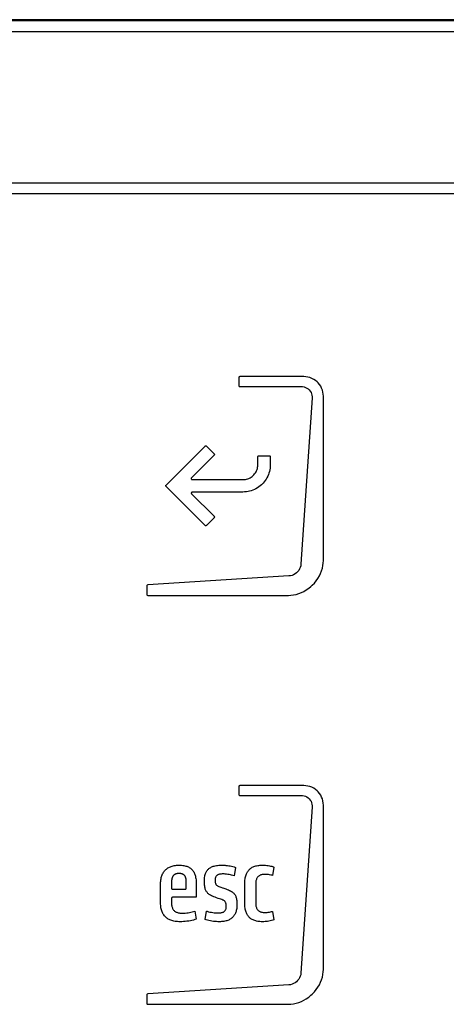
# Model space of a CAD drawing. Units: millimetres. Extents: x 0 to 594, y 0 to 420.
# Drawn here: x 109 to 114, y 312 to 324 of the extents above; entities that cross this region are included whole.
import ezdxf

# ---------------------------------------------------------------- set-up
doc = ezdxf.new("R2010")
doc.units = ezdxf.units.MM
doc.header["$LTSCALE"] = 32.67
doc.layers.get('0').update_dxf_attribs({"linetype": 'CONTINUOUS'})

msp = doc.modelspace()

# ---------------------------------------------------------------- linework, layer by layer
at = {"color": 7, "linetype": 'Continuous'}
for p, q in [((120.7765, 324.391), (79.5265, 324.391)), ((79.5265, 324.2486), (120.7765, 324.2486))]:
    msp.add_line(p, q, dxfattribs=at)
at = {"color": 9, "linetype": 'Continuous'}
msp.add_line((120.7765, 324.3757), (79.5265, 324.3757), dxfattribs=at)
at = {"color": 40, "linetype": 'Continuous'}
for p, q in [((119.6169, 322.4057), (80.5871, 322.4057)), ((80.5871, 322.2807), (119.6169, 322.2807)), ((111.824, 320.0496), (111.8227, 320.0441)), ((111.8276, 320.054), (111.824, 320.0496)), ((111.8298, 320.0554), (111.8276, 320.054)), ((111.8353, 320.0567), (111.8298, 320.0554)), ((112.6113, 320.0567), (111.8353, 320.0567)), ((112.6366, 320.0553), (112.6113, 320.0567)), ((112.6615, 320.0513), (112.6366, 320.0553)), ((112.6858, 320.0447), (112.6615, 320.0513)), ((111.8227, 320.0441), (111.8227, 319.9489)), ((111.8227, 319.9489), (111.824, 319.9434)), ((111.824, 319.9434), (111.8276, 319.939)), ((111.8276, 319.939), (111.8298, 319.9376)), ((111.8298, 319.9376), (111.8353, 319.9363)), ((111.8353, 319.9363), (112.5827, 319.9363)), ((112.5827, 319.9363), (112.5955, 319.9358)), ((112.5955, 319.9358), (112.6144, 319.9327)), ((112.6144, 319.9327), (112.6322, 319.927)), ((112.6322, 319.927), (112.6488, 319.9189)), ((112.7093, 320.0355), (112.6858, 320.0447)), ((112.7318, 320.0238), (112.7093, 320.0355)), ((112.7529, 320.0097), (112.7318, 320.0238)), ((112.7725, 319.9934), (112.7529, 320.0097)), ((112.7855, 319.9804), (112.7725, 319.9934)), ((112.8018, 319.9608), (112.7855, 319.9804)), ((112.8159, 319.9396), (112.8018, 319.9608)), ((112.8276, 319.9172), (112.8159, 319.9396)), ((112.6488, 319.9189), (112.664, 319.9085)), ((112.664, 319.9085), (112.6776, 319.8959)), ((112.6776, 319.8959), (112.6892, 319.8814)), ((112.6892, 319.8814), (112.6985, 319.8655)), ((112.6985, 319.8655), (112.7054, 319.8483)), ((112.7054, 319.8483), (112.7098, 319.8301)), ((112.7098, 319.8301), (112.7115, 319.811)), ((112.7115, 319.811), (112.7112, 319.7983)), ((112.8368, 319.8937), (112.8276, 319.9172)), ((112.8435, 319.8694), (112.8368, 319.8937)), ((112.8475, 319.8445), (112.8435, 319.8694)), ((112.8488, 319.8192), (112.8475, 319.8445)), ((112.8488, 317.8252), (112.8488, 319.8192)), ((112.7112, 319.7983), (112.5763, 317.7792)), ((110.9383, 318.7412), (111.4115, 319.2137)), ((111.4115, 319.2137), (111.4146, 319.216)), ((111.4146, 319.216), (111.4183, 319.2172)), ((111.4183, 319.2172), (111.4223, 319.2172)), ((111.4223, 319.2172), (111.426, 319.216)), ((111.426, 319.216), (111.4293, 319.2137)), ((111.4293, 319.2137), (111.5219, 319.121)), ((111.5219, 319.1034), (111.2462, 318.8277)), ((111.5219, 319.121), (111.5242, 319.1179)), ((111.5242, 319.1065), (111.5219, 319.1034)), ((111.5242, 319.1179), (111.5254, 319.1141)), ((111.5254, 319.1103), (111.5242, 319.1065)), ((111.5254, 319.1141), (111.5254, 319.1103)), ((112.0528, 319.0848), (112.0534, 319.0886)), ((112.0534, 319.0886), (112.0552, 319.0921)), ((112.0552, 319.0921), (112.058, 319.0949)), ((112.058, 319.0949), (112.0615, 319.0966)), ((112.0615, 319.0966), (112.0654, 319.0972)), ((112.0654, 319.0972), (112.191, 319.0972)), ((112.191, 319.0972), (112.1948, 319.0966)), ((112.1948, 319.0966), (112.1983, 319.0949)), ((112.1983, 319.0949), (112.2012, 319.0921)), ((112.2012, 319.0921), (112.2029, 319.0886)), ((112.2029, 319.0886), (112.2036, 319.0848)), ((112.0503, 318.9568), (112.0522, 318.9718)), ((112.0522, 318.9718), (112.0528, 318.9869)), ((112.0528, 318.9869), (112.0528, 319.0848)), ((112.2036, 318.9869), (112.2029, 318.9663)), ((112.2036, 319.0848), (112.2036, 318.9869)), ((111.9842, 318.8454), (111.9958, 318.8553)), ((111.9958, 318.8553), (112.0039, 318.8635)), ((112.0039, 318.8635), (112.0139, 318.875)), ((112.0139, 318.875), (112.0228, 318.8873)), ((112.0228, 318.8873), (112.0306, 318.9002)), ((112.0306, 318.9002), (112.0373, 318.9137)), ((112.0373, 318.9137), (112.0429, 318.9277)), ((112.0429, 318.9277), (112.0472, 318.9421)), ((112.0472, 318.9421), (112.0503, 318.9568)), ((112.1811, 318.867), (112.1731, 318.8482)), ((112.1879, 318.8863), (112.1811, 318.867)), ((112.1935, 318.9059), (112.1879, 318.8863)), ((112.1979, 318.9258), (112.1935, 318.9059)), ((112.201, 318.946), (112.1979, 318.9258)), ((112.2029, 318.9663), (112.201, 318.946)), ((110.9347, 318.7305), (110.9348, 318.7344)), ((110.9348, 318.7303), (110.9347, 318.7305)), ((110.9348, 318.7344), (110.936, 318.7381)), ((110.936, 318.7267), (110.9348, 318.7303)), ((110.936, 318.7381), (110.9383, 318.7412)), ((111.2429, 318.8216), (111.2426, 318.8178)), ((111.2426, 318.8178), (111.2436, 318.8141)), ((111.2439, 318.8244), (111.2429, 318.8216)), ((111.2436, 318.8141), (111.2456, 318.8108)), ((111.2462, 318.8277), (111.2439, 318.8244)), ((111.2456, 318.8108), (111.2486, 318.8082)), ((111.2486, 318.8082), (111.2512, 318.807)), ((111.2512, 318.807), (111.2551, 318.8064)), ((111.2551, 318.8064), (111.8723, 318.8064)), ((111.8723, 318.8064), (111.8875, 318.8071)), ((111.8875, 318.8071), (111.9024, 318.809)), ((111.9024, 318.809), (111.9171, 318.8121)), ((111.9171, 318.8121), (111.9315, 318.8164)), ((111.9315, 318.8164), (111.9455, 318.8219)), ((111.9455, 318.8219), (111.959, 318.8287)), ((111.959, 318.8287), (111.972, 318.8365)), ((111.972, 318.8365), (111.9842, 318.8454)), ((112.0961, 318.7429), (112.0805, 318.7294)), ((112.1019, 318.7483), (112.0961, 318.7429)), ((112.1163, 318.7631), (112.1019, 318.7483)), ((112.1298, 318.7787), (112.1163, 318.7631)), ((112.1422, 318.7951), (112.1298, 318.7787)), ((112.1536, 318.8122), (112.1422, 318.7951)), ((112.1639, 318.8299), (112.1536, 318.8122)), ((112.1731, 318.8482), (112.1639, 318.8299)), ((110.9383, 318.7235), (110.936, 318.7267)), ((111.4114, 318.2507), (110.9383, 318.7235)), ((111.2458, 318.6479), (111.2449, 318.6441)), ((111.2449, 318.6441), (111.245, 318.6411)), ((111.245, 318.6411), (111.2463, 318.6374)), ((111.248, 318.6513), (111.2458, 318.6479)), ((111.2463, 318.6374), (111.2486, 318.6343)), ((111.25, 318.6532), (111.248, 318.6513)), ((111.2486, 318.6343), (111.5218, 318.3611)), ((111.2535, 318.655), (111.25, 318.6532)), ((111.2574, 318.6556), (111.2535, 318.655)), ((111.8723, 318.6556), (111.2574, 318.6556)), ((111.8929, 318.6563), (111.8723, 318.6556)), ((111.9133, 318.6582), (111.8929, 318.6563)), ((111.9334, 318.6613), (111.9133, 318.6582)), ((111.9533, 318.6657), (111.9334, 318.6613)), ((111.9729, 318.6713), (111.9533, 318.6657)), ((111.9922, 318.6781), (111.9729, 318.6713)), ((112.011, 318.6861), (111.9922, 318.6781)), ((112.0293, 318.6953), (112.011, 318.6861)), ((112.047, 318.7056), (112.0293, 318.6953)), ((112.0641, 318.717), (112.047, 318.7056)), ((112.0805, 318.7294), (112.0641, 318.717)), ((111.5218, 318.3435), (111.4291, 318.2507)), ((111.5218, 318.3611), (111.524, 318.358)), ((111.524, 318.3466), (111.5218, 318.3435)), ((111.524, 318.358), (111.5252, 318.3542)), ((111.5252, 318.3504), (111.524, 318.3466)), ((111.5252, 318.3542), (111.5252, 318.3504)), ((111.4145, 318.2485), (111.4114, 318.2507)), ((111.4182, 318.2473), (111.4145, 318.2485)), ((111.4221, 318.2472), (111.4182, 318.2473)), ((111.4259, 318.2484), (111.4221, 318.2472)), ((111.4291, 318.2507), (111.4259, 318.2484)), ((112.5763, 317.7792), (112.5736, 317.76)), ((112.8434, 317.7626), (112.8475, 317.794)), ((112.8475, 317.794), (112.8488, 317.8252)), ((112.5055, 317.6617), (112.4876, 317.6515)), ((112.5222, 317.6745), (112.5055, 317.6617)), ((112.5363, 317.6883), (112.5222, 317.6745)), ((112.5494, 317.7048), (112.5363, 317.6883)), ((112.56, 317.7224), (112.5494, 317.7048)), ((112.5681, 317.741), (112.56, 317.7224)), ((112.5736, 317.76), (112.5681, 317.741)), ((112.7998, 317.6378), (112.8148, 317.6685)), ((112.8148, 317.6685), (112.8271, 317.6997)), ((112.8271, 317.6997), (112.8366, 317.7311)), ((112.8366, 317.7311), (112.8434, 317.7626)), ((112.4306, 317.6364), (110.7161, 317.5272)), ((112.4498, 317.6388), (112.4306, 317.6364)), ((112.4689, 317.6438), (112.4498, 317.6388)), ((112.4876, 317.6515), (112.4689, 317.6438)), ((112.7144, 317.5253), (112.7392, 317.5512)), ((112.7392, 317.5512), (112.7619, 317.5788)), ((112.7619, 317.5788), (112.7821, 317.6078)), ((112.7821, 317.6078), (112.7998, 317.6378)), ((110.7043, 317.519), (110.703, 317.5134)), ((110.703, 317.5134), (110.703, 317.4132)), ((110.708, 317.5239), (110.7043, 317.519)), ((110.7106, 317.5257), (110.708, 317.5239)), ((110.7161, 317.5272), (110.7106, 317.5257)), ((112.5183, 317.4129), (112.5498, 317.4224)), ((112.5498, 317.4224), (112.581, 317.4347)), ((112.581, 317.4347), (112.6117, 317.4497)), ((112.6117, 317.4497), (112.6417, 317.4674)), ((112.6417, 317.4674), (112.6706, 317.4876)), ((112.6706, 317.4876), (112.6983, 317.5103)), ((112.6983, 317.5103), (112.7144, 317.5253)), ((110.703, 317.4132), (110.7043, 317.4077)), ((110.7043, 317.4077), (110.7079, 317.4033)), ((110.7079, 317.4033), (110.7101, 317.4019)), ((110.7101, 317.4019), (110.7156, 317.4007)), ((110.7156, 317.4007), (112.4242, 317.4007)), ((112.4242, 317.4007), (112.4554, 317.402)), ((112.4554, 317.402), (112.4868, 317.4061)), ((112.4868, 317.4061), (112.5183, 317.4129)), ((111.824, 315.0846), (111.8227, 315.0792)), ((111.8227, 315.0792), (111.8227, 314.9839)), ((111.8276, 315.0891), (111.824, 315.0846)), ((111.8298, 315.0904), (111.8276, 315.0891)), ((111.8353, 315.0917), (111.8298, 315.0904)), ((112.6113, 315.0917), (111.8353, 315.0917)), ((112.6366, 315.0903), (112.6113, 315.0917)), ((112.6615, 315.0863), (112.6366, 315.0903)), ((112.6858, 315.0797), (112.6615, 315.0863)), ((112.7093, 315.0705), (112.6858, 315.0797)), ((112.7318, 315.0588), (112.7093, 315.0705)), ((112.7529, 315.0447), (112.7318, 315.0588)), ((112.7725, 315.0284), (112.7529, 315.0447)), ((112.7855, 315.0154), (112.7725, 315.0284)), ((111.8227, 314.9839), (111.824, 314.9784)), ((111.824, 314.9784), (111.8276, 314.974)), ((111.8276, 314.974), (111.8298, 314.9726)), ((111.8298, 314.9726), (111.8353, 314.9714)), ((111.8353, 314.9714), (112.5827, 314.9714)), ((112.5827, 314.9714), (112.5955, 314.9708)), ((112.5955, 314.9708), (112.6144, 314.9677)), ((112.6144, 314.9677), (112.6322, 314.962)), ((112.6322, 314.962), (112.6488, 314.9539)), ((112.6488, 314.9539), (112.664, 314.9435)), ((112.664, 314.9435), (112.6776, 314.9309)), ((112.6776, 314.9309), (112.6892, 314.9164)), ((112.6892, 314.9164), (112.6985, 314.9005)), ((112.8018, 314.9958), (112.7855, 315.0154)), ((112.8159, 314.9746), (112.8018, 314.9958)), ((112.8276, 314.9522), (112.8159, 314.9746)), ((112.8368, 314.9287), (112.8276, 314.9522)), ((112.8435, 314.9044), (112.8368, 314.9287)), ((112.8475, 314.8795), (112.8435, 314.9044)), ((112.7112, 314.8333), (112.5763, 312.8142)), ((112.6985, 314.9005), (112.7054, 314.8833)), ((112.7054, 314.8833), (112.7098, 314.8651)), ((112.7098, 314.8651), (112.7115, 314.846)), ((112.7115, 314.846), (112.7112, 314.8333)), ((112.8488, 314.8542), (112.8475, 314.8795)), ((112.8488, 312.8602), (112.8488, 314.8542)), ((110.9279, 314.0639), (110.9316, 314.0677)), ((110.9316, 314.0677), (110.9354, 314.0714)), ((110.9354, 314.0714), (110.9434, 314.0784)), ((110.9434, 314.0784), (110.9518, 314.0849)), ((110.9518, 314.0849), (110.9607, 314.091)), ((110.9607, 314.091), (110.9702, 314.0966)), ((110.9702, 314.0966), (110.9801, 314.1017)), ((110.9801, 314.1017), (110.9905, 314.1064)), ((110.9905, 314.1064), (111.0015, 314.1105)), ((111.0015, 314.1105), (111.013, 314.1142)), ((111.013, 314.1142), (111.0252, 314.1174)), ((111.0252, 314.1174), (111.0379, 314.1201)), ((111.0379, 314.1201), (111.0513, 314.1222)), ((111.0513, 314.1222), (111.0653, 314.1237)), ((111.0653, 314.1237), (111.08, 314.1246)), ((111.08, 314.1246), (111.0954, 314.125)), ((111.0954, 314.125), (111.1118, 314.1246)), ((111.1118, 314.1246), (111.1271, 314.1237)), ((111.1271, 314.1237), (111.1414, 314.1222)), ((111.1414, 314.1222), (111.1548, 314.1202)), ((111.1548, 314.1202), (111.1673, 314.1177)), ((111.1673, 314.1177), (111.179, 314.1147)), ((111.179, 314.1147), (111.19, 314.1113)), ((111.19, 314.1113), (111.2003, 314.1074)), ((111.2003, 314.1074), (111.21, 314.103)), ((111.21, 314.103), (111.2191, 314.0983)), ((111.2191, 314.0983), (111.2276, 314.0931)), ((111.2276, 314.0931), (111.2356, 314.0874)), ((111.2356, 314.0874), (111.2431, 314.0813)), ((111.2431, 314.0813), (111.2467, 314.078)), ((111.2467, 314.078), (111.2502, 314.0747)), ((111.2502, 314.0747), (111.2569, 314.0676)), ((111.2569, 314.0676), (111.2631, 314.06)), ((111.44, 314.0638), (111.4458, 314.0706)), ((111.4458, 314.0706), (111.4522, 314.0771)), ((111.4522, 314.0771), (111.459, 314.0831)), ((111.459, 314.0831), (111.4663, 314.0887)), ((111.4663, 314.0887), (111.4742, 314.0939)), ((111.4742, 314.0939), (111.4827, 314.0988)), ((111.4827, 314.0988), (111.4918, 314.1032)), ((111.4918, 314.1032), (111.5016, 314.1073)), ((111.5016, 314.1073), (111.5121, 314.1111)), ((111.5121, 314.1111), (111.5235, 314.1144)), ((111.5235, 314.1144), (111.5357, 314.1173)), ((111.5357, 314.1173), (111.5489, 314.1198)), ((111.5489, 314.1198), (111.5631, 314.1218)), ((111.5631, 314.1218), (111.5785, 314.1234)), ((111.5785, 314.1234), (111.5951, 314.1244)), ((111.5951, 314.1244), (111.613, 314.1249)), ((111.613, 314.1249), (111.6189, 314.125)), ((111.6189, 314.125), (111.6371, 314.1246)), ((111.6371, 314.1246), (111.6553, 314.1237)), ((111.6553, 314.1237), (111.6655, 314.1229)), ((111.6655, 314.1229), (111.6835, 314.121)), ((111.6835, 314.121), (111.7011, 314.1185)), ((111.7011, 314.1185), (111.7183, 314.1154)), ((111.7183, 314.1154), (111.7348, 314.1118)), ((111.7348, 314.1118), (111.7507, 314.1077)), ((111.7507, 314.1077), (111.7657, 314.1032)), ((111.78, 314.0983), (111.764, 313.9948)), ((111.7657, 314.1032), (111.78, 314.0983)), ((111.94, 314.062), (111.9466, 314.0693)), ((111.9466, 314.0693), (111.95, 314.0728)), ((111.95, 314.0728), (111.9535, 314.0761)), ((111.9535, 314.0761), (111.9609, 314.0825)), ((111.9609, 314.0825), (111.9687, 314.0884)), ((111.9687, 314.0884), (111.977, 314.0939)), ((111.977, 314.0939), (111.9858, 314.099)), ((111.9858, 314.099), (111.9952, 314.1037)), ((111.9952, 314.1037), (112.005, 314.1079)), ((112.005, 314.1079), (112.0155, 314.1117)), ((112.0155, 314.1117), (112.0266, 314.1151)), ((112.0266, 314.1151), (112.0384, 314.118)), ((112.0384, 314.118), (112.0508, 314.1204)), ((112.0508, 314.1204), (112.064, 314.1223)), ((112.064, 314.1223), (112.078, 314.1238)), ((112.078, 314.1238), (112.0929, 314.1247)), ((112.0929, 314.1247), (112.1086, 314.125)), ((112.1086, 314.125), (112.1098, 314.1249)), ((112.1098, 314.1249), (112.1283, 314.1246)), ((112.1283, 314.1246), (112.1459, 314.1237)), ((112.1459, 314.1237), (112.1626, 314.1222)), ((112.1626, 314.1222), (112.1785, 314.1202)), ((112.1785, 314.1202), (112.1937, 314.1177)), ((112.1937, 314.1177), (112.2083, 314.1147)), ((112.2083, 314.1147), (112.2222, 314.1112)), ((112.2222, 314.1112), (112.2356, 314.1071)), ((112.2485, 314.1026), (112.2327, 313.9993)), ((112.2356, 314.1071), (112.2485, 314.1026)), ((110.8756, 313.9472), (110.8779, 313.9608)), ((110.8779, 313.9608), (110.8807, 313.9737)), ((110.8807, 313.9737), (110.8841, 313.986)), ((110.8841, 313.986), (110.8879, 313.9976)), ((110.8879, 313.9976), (110.8923, 314.0087)), ((110.8923, 314.0087), (110.8971, 314.0192)), ((110.8971, 314.0192), (110.9023, 314.0292)), ((110.9023, 314.0292), (110.908, 314.0386)), ((110.908, 314.0386), (110.9142, 314.0476)), ((110.9142, 314.0476), (110.9208, 314.056)), ((110.9208, 314.056), (110.9279, 314.0639)), ((111.0067, 313.948), (111.006, 313.9422)), ((111.0075, 313.9536), (111.0067, 313.948)), ((111.0085, 313.9588), (111.0075, 313.9536)), ((111.0096, 313.9637), (111.0085, 313.9588)), ((111.0108, 313.9684), (111.0096, 313.9637)), ((111.0122, 313.9727), (111.0108, 313.9684)), ((111.0138, 313.9769), (111.0122, 313.9727)), ((111.0155, 313.9808), (111.0138, 313.9769)), ((111.0173, 313.9845), (111.0155, 313.9808)), ((111.0192, 313.988), (111.0173, 313.9845)), ((111.0212, 313.9913), (111.0192, 313.988)), ((111.0234, 313.9945), (111.0212, 313.9913)), ((111.0257, 313.9974), (111.0234, 313.9945)), ((111.0282, 314.0002), (111.0257, 313.9974)), ((111.0308, 314.0028), (111.0282, 314.0002)), ((111.0321, 314.0041), (111.0308, 314.0028)), ((111.0335, 314.0053), (111.0321, 314.0041)), ((111.0364, 314.0076), (111.0335, 314.0053)), ((111.0394, 314.0098), (111.0364, 314.0076)), ((111.0426, 314.0118), (111.0394, 314.0098)), ((111.0459, 314.0137), (111.0426, 314.0118)), ((111.0494, 314.0154), (111.0459, 314.0137)), ((111.0531, 314.017), (111.0494, 314.0154)), ((111.057, 314.0185), (111.0531, 314.017)), ((111.0611, 314.0198), (111.057, 314.0185)), ((111.0655, 314.0209), (111.0611, 314.0198)), ((111.07, 314.0219), (111.0655, 314.0209)), ((111.0748, 314.0227), (111.07, 314.0219)), ((111.0799, 314.0234), (111.0748, 314.0227)), ((111.0852, 314.0239), (111.0799, 314.0234)), ((111.0909, 314.0242), (111.0852, 314.0239)), ((111.0968, 314.0243), (111.0909, 314.0242)), ((111.1025, 314.0242), (111.0968, 314.0243)), ((111.108, 314.0239), (111.1025, 314.0242)), ((111.1131, 314.0234), (111.108, 314.0239)), ((111.118, 314.0227), (111.1131, 314.0234)), ((111.1227, 314.0219), (111.118, 314.0227)), ((111.1271, 314.0209), (111.1227, 314.0219)), ((111.1313, 314.0197), (111.1271, 314.0209)), ((111.1353, 314.0184), (111.1313, 314.0197)), ((111.1372, 314.0177), (111.1353, 314.0184)), ((111.139, 314.0169), (111.1372, 314.0177)), ((111.1426, 314.0153), (111.139, 314.0169)), ((111.146, 314.0135), (111.1426, 314.0153)), ((111.1493, 314.0116), (111.146, 314.0135)), ((111.1523, 314.0096), (111.1493, 314.0116)), ((111.1552, 314.0074), (111.1523, 314.0096)), ((111.158, 314.0051), (111.1552, 314.0074)), ((111.1606, 314.0026), (111.158, 314.0051)), ((111.163, 314), (111.1606, 314.0026)), ((111.1653, 313.9972), (111.163, 314)), ((111.1675, 313.9942), (111.1653, 313.9972)), ((111.1696, 313.9911), (111.1675, 313.9942)), ((111.1715, 313.9878), (111.1696, 313.9911)), ((111.1733, 313.9843), (111.1715, 313.9878)), ((111.175, 313.9806), (111.1733, 313.9843)), ((111.1765, 313.9767), (111.175, 313.9806)), ((111.178, 313.9726), (111.1765, 313.9767)), ((111.1792, 313.9682), (111.178, 313.9726)), ((111.1804, 313.9635), (111.1792, 313.9682)), ((111.1814, 313.9586), (111.1804, 313.9635)), ((111.1822, 313.9533), (111.1814, 313.9586)), ((111.1829, 313.9477), (111.1822, 313.9533)), ((111.1835, 313.9418), (111.1829, 313.9477)), ((111.2631, 314.06), (111.2688, 314.0519)), ((111.2688, 314.0519), (111.2742, 314.0432)), ((111.2742, 314.0432), (111.2792, 314.0339)), ((111.2792, 314.0339), (111.2838, 314.024)), ((111.2838, 314.024), (111.2879, 314.0133)), ((111.2879, 314.0133), (111.2917, 314.0019)), ((111.2917, 314.0019), (111.295, 313.9897)), ((111.295, 313.9897), (111.2979, 313.9766)), ((111.2979, 313.9766), (111.3003, 313.9626)), ((111.3003, 313.9626), (111.3022, 313.9475)), ((111.3022, 313.9475), (111.3035, 313.9314)), ((111.4041, 313.9341), (111.4044, 313.9496)), ((111.4044, 313.9496), (111.4053, 313.9639)), ((111.4053, 313.9639), (111.4067, 313.9773)), ((111.4067, 313.9773), (111.4086, 313.9897)), ((111.4086, 313.9897), (111.411, 314.0013)), ((111.411, 314.0013), (111.4138, 314.0121)), ((111.4138, 314.0121), (111.4171, 314.0222)), ((111.4171, 314.0222), (111.4209, 314.0316)), ((111.4209, 314.0316), (111.425, 314.0404)), ((111.425, 314.0404), (111.4295, 314.0487)), ((111.4295, 314.0487), (111.4345, 314.0565)), ((111.4345, 314.0565), (111.44, 314.0638)), ((111.5333, 313.9493), (111.533, 313.9398)), ((111.5341, 313.9578), (111.5333, 313.9493)), ((111.5355, 313.9655), (111.5341, 313.9578)), ((111.5374, 313.9725), (111.5355, 313.9655)), ((111.5397, 313.9789), (111.5374, 313.9725)), ((111.541, 313.9818), (111.5397, 313.9789)), ((111.5424, 313.9846), (111.541, 313.9818)), ((111.5456, 313.9898), (111.5424, 313.9846)), ((111.5492, 313.9944), (111.5456, 313.9898)), ((111.5532, 313.9986), (111.5492, 313.9944)), ((111.5577, 314.0024), (111.5532, 313.9986)), ((111.5626, 314.0057), (111.5577, 314.0024)), ((111.5681, 314.0087), (111.5626, 314.0057)), ((111.5743, 314.0114), (111.5681, 314.0087)), ((111.5811, 314.0136), (111.5743, 314.0114)), ((111.5887, 314.0154), (111.5811, 314.0136)), ((111.5973, 314.0169), (111.5887, 314.0154)), ((111.6071, 314.0179), (111.5973, 314.0169)), ((111.6183, 314.0185), (111.6071, 314.0179)), ((111.6274, 314.0186), (111.6183, 314.0185)), ((111.6421, 314.0183), (111.6274, 314.0186)), ((111.6575, 314.0173), (111.6421, 314.0183)), ((111.6733, 314.0157), (111.6575, 314.0173)), ((111.6896, 314.0134), (111.6733, 314.0157)), ((111.706, 314.0104), (111.6896, 314.0134)), ((111.7226, 314.0068), (111.706, 314.0104)), ((111.7315, 314.0046), (111.7226, 314.0068)), ((111.7479, 314), (111.7315, 314.0046)), ((111.764, 313.9948), (111.7479, 314)), ((111.8958, 313.9447), (111.8976, 313.9588)), ((111.8976, 313.9588), (111.8999, 313.9722)), ((111.8999, 313.9722), (111.9026, 313.9847)), ((111.9026, 313.9847), (111.9059, 313.9965)), ((111.9059, 313.9965), (111.9095, 314.0077)), ((111.9095, 314.0077), (111.9136, 314.0182)), ((111.9136, 314.0182), (111.9181, 314.028)), ((111.9181, 314.028), (111.923, 314.0373)), ((111.923, 314.0373), (111.9282, 314.0461)), ((111.9282, 314.0461), (111.9339, 314.0543)), ((111.9339, 314.0543), (111.94, 314.062)), ((112.0346, 313.9527), (112.0322, 313.9449)), ((112.0374, 313.9599), (112.0346, 313.9527)), ((112.0406, 313.9665), (112.0374, 313.9599)), ((112.0442, 313.9727), (112.0406, 313.9665)), ((112.0483, 313.9783), (112.0442, 313.9727)), ((112.0527, 313.9835), (112.0483, 313.9783)), ((112.0576, 313.9883), (112.0527, 313.9835)), ((112.063, 313.9926), (112.0576, 313.9883)), ((112.0689, 313.9966), (112.063, 313.9926)), ((112.0753, 314.0002), (112.0689, 313.9966)), ((112.0823, 314.0034), (112.0753, 314.0002)), ((112.09, 314.0062), (112.0823, 314.0034)), ((112.0983, 314.0085), (112.09, 314.0062)), ((112.1074, 314.0104), (112.0983, 314.0085)), ((112.1173, 314.0118), (112.1074, 314.0104)), ((112.128, 314.0127), (112.1173, 314.0118)), ((112.1396, 314.013), (112.128, 314.0127)), ((112.1526, 314.0127), (112.1396, 314.013)), ((112.1667, 314.0117), (112.1526, 314.0127)), ((112.1815, 314.0101), (112.1667, 314.0117)), ((112.1955, 314.008), (112.1815, 314.0101)), ((112.2094, 314.0054), (112.1955, 314.008)), ((112.2219, 314.0024), (112.2094, 314.0054)), ((112.2327, 313.9993), (112.2219, 314.0024)), ((110.872, 313.896), (110.8721, 313.9023)), ((110.872, 313.6674), (110.872, 313.896)), ((110.8721, 313.9023), (110.8726, 313.918)), ((110.8726, 313.918), (110.8738, 313.9329)), ((110.8738, 313.9329), (110.8756, 313.9472)), ((111.0053, 313.9295), (111.0052, 313.9229)), ((111.0052, 313.9229), (111.0052, 313.8452)), ((111.0052, 313.8452), (111.0053, 313.8436)), ((111.0056, 313.936), (111.0053, 313.9295)), ((111.0053, 313.8436), (111.0056, 313.8421)), ((111.006, 313.9422), (111.0056, 313.936)), ((111.0056, 313.8421), (111.0061, 313.8405)), ((111.0061, 313.8405), (111.0068, 313.8391)), ((111.0068, 313.8391), (111.0077, 313.8378)), ((111.0077, 313.8378), (111.0087, 313.8365)), ((111.0087, 313.8365), (111.009, 313.8363)), ((111.009, 313.8363), (111.0102, 313.8352)), ((111.0102, 313.8352), (111.0116, 313.8343)), ((111.0116, 313.8343), (111.013, 313.8336)), ((111.013, 313.8336), (111.0146, 313.8331)), ((111.0146, 313.8331), (111.0161, 313.8328)), ((111.0161, 313.8328), (111.0178, 313.8327)), ((111.0178, 313.8327), (111.1716, 313.8327)), ((111.1716, 313.8327), (111.1732, 313.8328)), ((111.1732, 313.8328), (111.1748, 313.8331)), ((111.1748, 313.8331), (111.1763, 313.8336)), ((111.1763, 313.8336), (111.1777, 313.8343)), ((111.1777, 313.8343), (111.1791, 313.8352)), ((111.1791, 313.8352), (111.1803, 313.8363)), ((111.1803, 313.8363), (111.1806, 313.8365)), ((111.1806, 313.8365), (111.1816, 313.8378)), ((111.1816, 313.8378), (111.1825, 313.8391)), ((111.1825, 313.8391), (111.1832, 313.8405)), ((111.1832, 313.8405), (111.1837, 313.8421)), ((111.1839, 313.9353), (111.1835, 313.9418)), ((111.1837, 313.8421), (111.184, 313.8436)), ((111.1841, 313.9284), (111.1839, 313.9353)), ((111.184, 313.8436), (111.1841, 313.8452)), ((111.1841, 313.9229), (111.1841, 313.9284)), ((111.1841, 313.8452), (111.1841, 313.9229)), ((111.3035, 313.9314), (111.3043, 313.914)), ((111.3043, 313.914), (111.3046, 313.8989)), ((111.3046, 313.8989), (111.3046, 313.7349)), ((111.4044, 313.914), (111.4041, 313.9341)), ((111.4051, 313.8967), (111.4044, 313.914)), ((111.4064, 313.8815), (111.4051, 313.8967)), ((111.408, 313.8682), (111.4064, 313.8815)), ((111.41, 313.8562), (111.408, 313.8682)), ((111.4124, 313.8454), (111.41, 313.8562)), ((111.4152, 313.8356), (111.4124, 313.8454)), ((111.4185, 313.8265), (111.4152, 313.8356)), ((111.533, 313.9398), (111.5332, 313.93)), ((111.5332, 313.93), (111.534, 313.9215)), ((111.534, 313.9215), (111.5353, 313.9142)), ((111.5353, 313.9142), (111.5369, 313.9078)), ((111.5369, 313.9078), (111.5391, 313.9021)), ((111.5391, 313.9021), (111.5416, 313.8969)), ((111.5416, 313.8969), (111.5431, 313.8944)), ((111.5431, 313.8944), (111.5447, 313.8921)), ((111.5447, 313.8921), (111.5482, 313.8877)), ((111.5482, 313.8877), (111.5524, 313.8835)), ((111.5524, 313.8835), (111.5573, 313.8795)), ((111.5573, 313.8795), (111.5632, 313.8756)), ((111.5632, 313.8756), (111.5701, 313.8716)), ((111.5701, 313.8716), (111.5787, 313.8675)), ((111.5787, 313.8675), (111.5894, 313.8631)), ((111.5894, 313.8631), (111.6035, 313.8579)), ((111.6035, 313.8579), (111.6238, 313.8511)), ((111.6238, 313.8511), (111.6263, 313.8503)), ((111.6263, 313.8503), (111.6392, 313.846)), ((111.6392, 313.846), (111.6629, 313.8377)), ((111.6629, 313.8377), (111.6818, 313.8306)), ((111.6818, 313.8306), (111.6974, 313.8242)), ((111.8937, 313.9017), (111.8938, 313.9137)), ((111.8937, 313.6617), (111.8937, 313.9017)), ((111.8938, 313.9137), (111.8945, 313.9296)), ((111.8945, 313.9296), (111.8958, 313.9447)), ((112.027, 313.9055), (112.0268, 313.896)), ((112.0268, 313.896), (112.0268, 313.6674)), ((112.0276, 313.9169), (112.027, 313.9055)), ((112.0287, 313.9271), (112.0276, 313.9169)), ((112.0302, 313.9364), (112.0287, 313.9271)), ((112.0322, 313.9449), (112.0302, 313.9364)), ((111.0055, 313.7252), (111.0052, 313.7224)), ((111.0052, 313.7224), (111.0052, 313.6688)), ((111.0064, 313.7278), (111.0055, 313.7252)), ((111.008, 313.7302), (111.0064, 313.7278)), ((111.0099, 313.7321), (111.008, 313.7302)), ((111.0123, 313.7336), (111.0099, 313.7321)), ((111.0149, 313.7346), (111.0123, 313.7336)), ((111.0178, 313.7349), (111.0149, 313.7346)), ((111.3046, 313.7349), (111.0178, 313.7349)), ((111.4221, 313.8182), (111.4185, 313.8265)), ((111.4261, 313.8103), (111.4221, 313.8182)), ((111.4306, 313.803), (111.4261, 313.8103)), ((111.433, 313.7994), (111.4306, 313.803)), ((111.4356, 313.796), (111.433, 313.7994)), ((111.4412, 313.7893), (111.4356, 313.796)), ((111.4473, 313.783), (111.4412, 313.7893)), ((111.4541, 313.7768), (111.4473, 313.783)), ((111.4618, 313.7708), (111.4541, 313.7768)), ((111.4703, 313.7649), (111.4618, 313.7708)), ((111.4798, 313.7591), (111.4703, 313.7649)), ((111.4907, 313.7532), (111.4798, 313.7591)), ((111.503, 313.7472), (111.4907, 313.7532)), ((111.5171, 313.7411), (111.503, 313.7472)), ((111.5334, 313.7347), (111.5171, 313.7411)), ((111.5526, 313.7279), (111.5334, 313.7347)), ((111.5719, 313.7216), (111.5526, 313.7279)), ((111.5861, 313.717), (111.5719, 313.7216)), ((111.6042, 313.7109), (111.5861, 313.717)), ((111.6168, 313.7063), (111.6042, 313.7109)), ((111.6974, 313.8242), (111.7106, 313.8181)), ((111.7106, 313.8181), (111.722, 313.8123)), ((111.722, 313.8123), (111.7319, 313.8066)), ((111.7319, 313.8066), (111.7406, 313.8009)), ((111.7406, 313.8009), (111.7483, 313.7952)), ((111.7483, 313.7952), (111.7551, 313.7894)), ((111.7551, 313.7894), (111.7613, 313.7833)), ((111.7613, 313.7833), (111.7668, 313.777)), ((111.7668, 313.777), (111.7718, 313.7704)), ((111.7718, 313.7704), (111.7763, 313.7634)), ((111.7763, 313.7634), (111.7804, 313.7559)), ((111.7804, 313.7559), (111.784, 313.7479)), ((111.784, 313.7479), (111.7872, 313.7392)), ((111.7872, 313.7392), (111.79, 313.7297)), ((111.79, 313.7297), (111.7924, 313.7192)), ((111.7924, 313.7192), (111.7945, 313.7076)), ((110.8723, 313.6511), (110.872, 313.6674)), ((110.8733, 313.6357), (110.8723, 313.6511)), ((110.8748, 313.6212), (110.8733, 313.6357)), ((110.8769, 313.6073), (110.8748, 313.6212)), ((110.8795, 313.5943), (110.8769, 313.6073)), ((110.8826, 313.5819), (110.8795, 313.5943)), ((111.0052, 313.6688), (111.0055, 313.6559)), ((111.0055, 313.6559), (111.0064, 313.6441)), ((111.0064, 313.6441), (111.0078, 313.6334)), ((111.0078, 313.6334), (111.0097, 313.6235)), ((111.0097, 313.6235), (111.0121, 313.6144)), ((111.0121, 313.6144), (111.015, 313.6061)), ((111.015, 313.6061), (111.0183, 313.5984)), ((111.0183, 313.5984), (111.022, 313.5914)), ((111.022, 313.5914), (111.0261, 313.5849)), ((111.6266, 313.7021), (111.6168, 313.7063)), ((111.6344, 313.6983), (111.6266, 313.7021)), ((111.6408, 313.6945), (111.6344, 313.6983)), ((111.6462, 313.6907), (111.6408, 313.6945)), ((111.6508, 313.6867), (111.6462, 313.6907)), ((111.6547, 313.6825), (111.6508, 313.6867)), ((111.6581, 313.678), (111.6547, 313.6825)), ((111.661, 313.673), (111.6581, 313.678)), ((111.6635, 313.6676), (111.661, 313.673)), ((111.6629, 313.5866), (111.6652, 313.5929)), ((111.6655, 313.6615), (111.6635, 313.6676)), ((111.6652, 313.5929), (111.6669, 313.6)), ((111.6671, 313.6546), (111.6655, 313.6615)), ((111.6669, 313.6), (111.6683, 313.6078)), ((111.6683, 313.6466), (111.6671, 313.6546)), ((111.6691, 313.6374), (111.6683, 313.6466)), ((111.6683, 313.6078), (111.6691, 313.6166)), ((111.6694, 313.6264), (111.6691, 313.6374)), ((111.6691, 313.6166), (111.6694, 313.6264)), ((111.7958, 313.6005), (111.7938, 313.5878)), ((111.7945, 313.7076), (111.7961, 313.6945)), ((111.7972, 313.614), (111.7958, 313.6005)), ((111.7961, 313.6945), (111.7974, 313.6798)), ((111.7981, 313.6283), (111.7972, 313.614)), ((111.7974, 313.6798), (111.7981, 313.6629)), ((111.7981, 313.6629), (111.7984, 313.6433)), ((111.7984, 313.6433), (111.7981, 313.6283)), ((111.8938, 313.6497), (111.8937, 313.6617)), ((111.8945, 313.6337), (111.8938, 313.6497)), ((111.8958, 313.6187), (111.8945, 313.6337)), ((111.8976, 313.6045), (111.8958, 313.6187)), ((111.8999, 313.5912), (111.8976, 313.6045)), ((111.9026, 313.5787), (111.8999, 313.5912)), ((112.0268, 313.6674), (112.027, 313.6579)), ((112.027, 313.6579), (112.0276, 313.6465)), ((112.0276, 313.6465), (112.0287, 313.6363)), ((112.0287, 313.6363), (112.0302, 313.627)), ((112.0302, 313.627), (112.0322, 313.6185)), ((112.0322, 313.6185), (112.0346, 313.6106)), ((112.0346, 313.6106), (112.0374, 313.6035)), ((112.0374, 313.6035), (112.0406, 313.5968)), ((112.0406, 313.5968), (112.0442, 313.5907)), ((112.0442, 313.5907), (112.0483, 313.5851)), ((110.8862, 313.5701), (110.8826, 313.5819)), ((110.8902, 313.559), (110.8862, 313.5701)), ((110.8948, 313.5485), (110.8902, 313.559)), ((110.8998, 313.5385), (110.8948, 313.5485)), ((110.9052, 313.5291), (110.8998, 313.5385)), ((110.9112, 313.5202), (110.9052, 313.5291)), ((110.9175, 313.5118), (110.9112, 313.5202)), ((110.9244, 313.5038), (110.9175, 313.5118)), ((110.928, 313.5), (110.9244, 313.5038)), ((110.9317, 313.4963), (110.928, 313.5)), ((110.9395, 313.4893), (110.9317, 313.4963)), ((110.9477, 313.4826), (110.9395, 313.4893)), ((110.9565, 313.4765), (110.9477, 313.4826)), ((110.9659, 313.4707), (110.9565, 313.4765)), ((110.9757, 313.4654), (110.9659, 313.4707)), ((111.0261, 313.5849), (111.0307, 313.5789)), ((111.0307, 313.5789), (111.0357, 313.5734)), ((111.0357, 313.5734), (111.0413, 313.5684)), ((111.0413, 313.5684), (111.0473, 313.5638)), ((111.0473, 313.5638), (111.0538, 313.5596)), ((111.0538, 313.5596), (111.0609, 313.5558)), ((111.0609, 313.5558), (111.0687, 313.5525)), ((111.0687, 313.5525), (111.0771, 313.5495)), ((111.0771, 313.5495), (111.0864, 313.547)), ((111.0864, 313.547), (111.0965, 313.545)), ((111.0965, 313.545), (111.1075, 313.5434)), ((111.1075, 313.5434), (111.1196, 313.5424)), ((111.1196, 313.5424), (111.1328, 313.5419)), ((111.1328, 313.5419), (111.1363, 313.5419)), ((111.1363, 313.5419), (111.1542, 313.5422)), ((111.1542, 313.5422), (111.1723, 313.5432)), ((111.1723, 313.5432), (111.1904, 313.5449)), ((111.1904, 313.5449), (111.2059, 313.5468)), ((111.2059, 313.5468), (111.2235, 313.5496)), ((111.2235, 313.5496), (111.2405, 313.5529)), ((111.2405, 313.5529), (111.2567, 313.5568)), ((111.2567, 313.5568), (111.272, 313.561)), ((111.272, 313.561), (111.2863, 313.5657)), ((111.2863, 313.5657), (111.3042, 313.4693)), ((111.3042, 313.4693), (111.2884, 313.4641)), ((111.4114, 313.4652), (111.4294, 313.5676)), ((111.4294, 313.5676), (111.438, 313.5649)), ((111.438, 313.5649), (111.4549, 313.5601)), ((111.4549, 313.5601), (111.4716, 313.5559)), ((111.4716, 313.5559), (111.4882, 313.5525)), ((111.4882, 313.5525), (111.5047, 313.5497)), ((111.5047, 313.5497), (111.5213, 313.5475)), ((111.5213, 313.5475), (111.538, 313.546)), ((111.538, 313.546), (111.5549, 313.5451)), ((111.5549, 313.5451), (111.5722, 313.5448)), ((111.5722, 313.5448), (111.5831, 313.545)), ((111.5831, 313.545), (111.5945, 313.5457)), ((111.5945, 313.5457), (111.6045, 313.5469)), ((111.6045, 313.5469), (111.6134, 313.5486)), ((111.6134, 313.5486), (111.6214, 313.5507)), ((111.6214, 313.5507), (111.6284, 313.5531)), ((111.6284, 313.5531), (111.6347, 313.5559)), ((111.6347, 313.5559), (111.6403, 313.5591)), ((111.6403, 313.5591), (111.6453, 313.5626)), ((111.6453, 313.5626), (111.6497, 313.5666)), ((111.6497, 313.5666), (111.6518, 313.5687)), ((111.6518, 313.5687), (111.6537, 313.5709)), ((111.6537, 313.5709), (111.6572, 313.5756)), ((111.6572, 313.5756), (111.6603, 313.5808)), ((111.6603, 313.5808), (111.6629, 313.5866)), ((111.7257, 313.4744), (111.7172, 313.4689)), ((111.7337, 313.4802), (111.7257, 313.4744)), ((111.7412, 313.4866), (111.7337, 313.4802)), ((111.7482, 313.4933), (111.7412, 313.4866)), ((111.7548, 313.5005), (111.7482, 313.4933)), ((111.7609, 313.5081), (111.7548, 313.5005)), ((111.7666, 313.5162), (111.7609, 313.5081)), ((111.7718, 313.5247), (111.7666, 313.5162)), ((111.7766, 313.5338), (111.7718, 313.5247)), ((111.7809, 313.5434), (111.7766, 313.5338)), ((111.7848, 313.5536), (111.7809, 313.5434)), ((111.7883, 313.5643), (111.7848, 313.5536)), ((111.7913, 313.5757), (111.7883, 313.5643)), ((111.7938, 313.5878), (111.7913, 313.5757)), ((111.9059, 313.5668), (111.9026, 313.5787)), ((111.9095, 313.5557), (111.9059, 313.5668)), ((111.9136, 313.5452), (111.9095, 313.5557)), ((111.9181, 313.5353), (111.9136, 313.5452)), ((111.923, 313.5261), (111.9181, 313.5353)), ((111.9282, 313.5173), (111.923, 313.5261)), ((111.9339, 313.5091), (111.9282, 313.5173)), ((111.94, 313.5013), (111.9339, 313.5091)), ((111.9466, 313.4941), (111.94, 313.5013)), ((111.95, 313.4906), (111.9466, 313.4941)), ((111.9535, 313.4873), (111.95, 313.4906)), ((111.9609, 313.4809), (111.9535, 313.4873)), ((111.9687, 313.475), (111.9609, 313.4809)), ((111.977, 313.4695), (111.9687, 313.475)), ((111.9858, 313.4644), (111.977, 313.4695)), ((112.0483, 313.5851), (112.0527, 313.5799)), ((112.0527, 313.5799), (112.0576, 313.5751)), ((112.0576, 313.5751), (112.063, 313.5707)), ((112.063, 313.5707), (112.0689, 313.5668)), ((112.0689, 313.5668), (112.0753, 313.5632)), ((112.0753, 313.5632), (112.0823, 313.56)), ((112.0823, 313.56), (112.09, 313.5572)), ((112.09, 313.5572), (112.0983, 313.5548)), ((112.0983, 313.5548), (112.1074, 313.553)), ((112.1074, 313.553), (112.1173, 313.5516)), ((112.1173, 313.5516), (112.128, 313.5507)), ((112.128, 313.5507), (112.1396, 313.5504)), ((112.1396, 313.5504), (112.1527, 313.5507)), ((112.1527, 313.5507), (112.1659, 313.5516)), ((112.1659, 313.5516), (112.1794, 313.5531)), ((112.1794, 313.5531), (112.193, 313.5552)), ((112.193, 313.5552), (112.2066, 313.5579)), ((112.2066, 313.5579), (112.2198, 313.5611)), ((112.2198, 313.5611), (112.2325, 313.5646)), ((112.2325, 313.5646), (112.2485, 313.461)), ((110.9862, 313.4605), (110.9757, 313.4654)), ((110.9973, 313.4561), (110.9862, 313.4605)), ((111.0091, 313.4521), (110.9973, 313.4561)), ((111.0215, 313.4486), (111.0091, 313.4521)), ((111.0347, 313.4455), (111.0215, 313.4486)), ((111.0486, 313.443), (111.0347, 313.4455)), ((111.0634, 313.441), (111.0486, 313.443)), ((111.079, 313.4396), (111.0634, 313.441)), ((111.0954, 313.4387), (111.079, 313.4396)), ((111.1109, 313.4384), (111.0954, 313.4387)), ((111.1305, 313.4388), (111.1109, 313.4384)), ((111.1507, 313.4397), (111.1305, 313.4388)), ((111.1712, 313.4414), (111.1507, 313.4397)), ((111.1918, 313.4437), (111.1712, 313.4414)), ((111.1936, 313.444), (111.1918, 313.4437)), ((111.2141, 313.447), (111.1936, 313.444)), ((111.234, 313.4506), (111.2141, 313.447)), ((111.2531, 313.4547), (111.234, 313.4506)), ((111.2713, 313.4592), (111.2531, 313.4547)), ((111.2884, 313.4641), (111.2713, 313.4592)), ((111.4254, 313.4608), (111.4114, 313.4652)), ((111.441, 313.4566), (111.4254, 313.4608)), ((111.4581, 313.4526), (111.441, 313.4566)), ((111.4765, 313.449), (111.4581, 313.4526)), ((111.496, 313.4457), (111.4765, 313.449)), ((111.5163, 313.443), (111.496, 313.4457)), ((111.5367, 313.4408), (111.5163, 313.443)), ((111.5496, 313.4398), (111.5367, 313.4408)), ((111.5685, 313.4387), (111.5496, 313.4398)), ((111.585, 313.4384), (111.5685, 313.4387)), ((111.5979, 313.4386), (111.585, 313.4384)), ((111.6132, 313.4394), (111.5979, 313.4386)), ((111.6276, 313.4407), (111.6132, 313.4394)), ((111.6413, 313.4426), (111.6276, 313.4407)), ((111.6541, 313.445), (111.6413, 313.4426)), ((111.6663, 313.4479), (111.6541, 313.445)), ((111.6777, 313.4512), (111.6663, 313.4479)), ((111.6885, 313.455), (111.6777, 313.4512)), ((111.6987, 313.4592), (111.6885, 313.455)), ((111.7082, 313.4638), (111.6987, 313.4592)), ((111.7172, 313.4689), (111.7082, 313.4638)), ((111.9952, 313.4597), (111.9858, 313.4644)), ((112.005, 313.4555), (111.9952, 313.4597)), ((112.0155, 313.4517), (112.005, 313.4555)), ((112.0266, 313.4483), (112.0155, 313.4517)), ((112.0384, 313.4454), (112.0266, 313.4483)), ((112.0508, 313.443), (112.0384, 313.4454)), ((112.064, 313.441), (112.0508, 313.443)), ((112.078, 313.4396), (112.064, 313.441)), ((112.0929, 313.4387), (112.078, 313.4396)), ((112.1086, 313.4384), (112.0929, 313.4387)), ((112.1249, 313.4387), (112.1086, 313.4384)), ((112.1415, 313.4397), (112.1249, 313.4387)), ((112.1583, 313.4412), (112.1415, 313.4397)), ((112.1709, 313.4428), (112.1583, 313.4412)), ((112.1876, 313.4455), (112.1709, 313.4428)), ((112.2039, 313.4487), (112.1876, 313.4455)), ((112.2195, 313.4524), (112.2039, 313.4487)), ((112.2345, 313.4565), (112.2195, 313.4524)), ((112.2485, 313.461), (112.2345, 313.4565)), ((112.56, 312.7575), (112.5494, 312.7398)), ((112.5681, 312.776), (112.56, 312.7575)), ((112.5736, 312.795), (112.5681, 312.776)), ((112.5763, 312.8142), (112.5736, 312.795)), ((112.8271, 312.7347), (112.8366, 312.7661)), ((112.8366, 312.7661), (112.8434, 312.7976)), ((112.8434, 312.7976), (112.8475, 312.829)), ((112.8475, 312.829), (112.8488, 312.8602)), ((112.4306, 312.6715), (110.7161, 312.5623)), ((112.4498, 312.6738), (112.4306, 312.6715)), ((112.4689, 312.6788), (112.4498, 312.6738)), ((112.4876, 312.6865), (112.4689, 312.6788)), ((112.5055, 312.6968), (112.4876, 312.6865)), ((112.5222, 312.7095), (112.5055, 312.6968)), ((112.5363, 312.7233), (112.5222, 312.7095)), ((112.5494, 312.7398), (112.5363, 312.7233)), ((112.7619, 312.6139), (112.7821, 312.6428)), ((112.7821, 312.6428), (112.7998, 312.6728)), ((112.7998, 312.6728), (112.8148, 312.7035)), ((112.8148, 312.7035), (112.8271, 312.7347)), ((110.7043, 312.554), (110.703, 312.5484)), ((110.703, 312.5484), (110.703, 312.4482)), ((110.708, 312.5589), (110.7043, 312.554)), ((110.7106, 312.5607), (110.708, 312.5589)), ((110.7161, 312.5623), (110.7106, 312.5607)), ((112.6417, 312.5024), (112.6706, 312.5227)), ((112.6706, 312.5227), (112.6983, 312.5453)), ((112.6983, 312.5453), (112.7144, 312.5603)), ((112.7144, 312.5603), (112.7392, 312.5863)), ((112.7392, 312.5863), (112.7619, 312.6139)), ((110.703, 312.4482), (110.7043, 312.4427)), ((110.7043, 312.4427), (110.7079, 312.4383)), ((110.7079, 312.4383), (110.7101, 312.437)), ((110.7101, 312.437), (110.7156, 312.4357)), ((110.7156, 312.4357), (112.4242, 312.4357)), ((112.4242, 312.4357), (112.4554, 312.437)), ((112.4554, 312.437), (112.4868, 312.4411)), ((112.4868, 312.4411), (112.5183, 312.4479)), ((112.5183, 312.4479), (112.5498, 312.4574)), ((112.5498, 312.4574), (112.581, 312.4697)), ((112.581, 312.4697), (112.6117, 312.4848)), ((112.6117, 312.4848), (112.6417, 312.5024))]:
    msp.add_line(p, q, dxfattribs=at)

doc.saveas('drawing.dxf')
